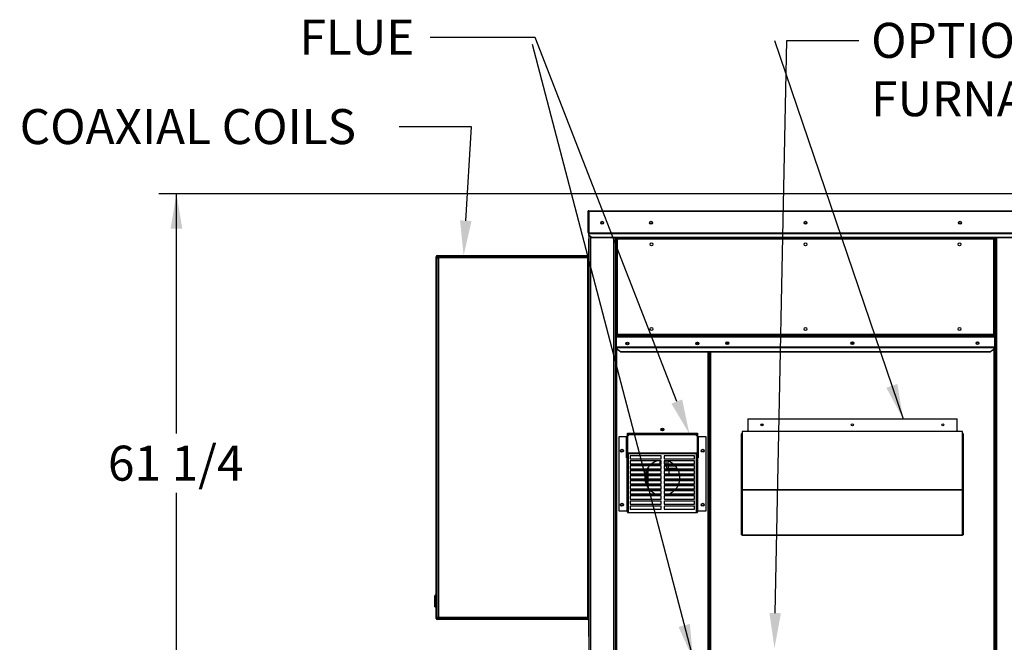
# Paper-space layout 'Layout1' of a CAD drawing. Units: inches. Extents: x 0 to 16.7, y -0.9 to 10.7.
# Drawn here: x 6.8 to 10.2, y 3.4 to 5.5 of the extents above; entities that cross this region are included whole.
import ezdxf
from ezdxf import colors
from ezdxf.entities.mleader import LeaderData, LeaderLine
from ezdxf.enums import TextEntityAlignment as Align
from ezdxf.math import Vec2, Vec3

# ---------------------------------------------------------------- set-up
doc = ezdxf.new("R2010")
doc.units = ezdxf.units.IN
doc.header["$MEASUREMENT"] = 0
for name, color, linetype in [('0506F-2705_-_BLK', 7, 'Continuous'), ('0510F-3399_-_PAN', 7, 'Continuous'), ('0703F-11182_FURN', 7, 'Continuous'), ('0712F-5470_-_PNL', 7, 'Continuous'), ('0712F-5471_-_PNL', 7, 'Continuous'), ('0712F-5473_-_PNL', 7, 'Continuous'), ('0712F-5474_-_POS', 7, 'Continuous'), ('0719F-1600_MESH_', 7, 'Continuous'), ('0719F-2968_COVER', 7, 'Continuous'), ('0719F-2970_SIDE_', 7, 'Continuous'), ('0719F-3649_-_PNL', 7, 'Continuous'), ('0719F-3680_-_PNL', 7, 'Continuous'), ('0719F-3682_-_DEF', 7, 'Continuous'), ('0719F-3683_-_DEF', 7, 'Continuous'), ('0719F-3816_BTM_B', 7, 'Continuous'), ('Default', 7, 'Continuous'), ('HMG200-E', 7, 'Continuous')]:
    doc.layers.add(name, color=color, linetype=linetype)
doc.styles.add('SEACAD_Arial', font='arial.ttf')
doc.dimstyles.new('HORIZ', dxfattribs={"dimtxt": 0.12, "dimasz": 0.12, "dimexe": 0.06, "dimexo": 0.06, "dimgap": 0.06, "dimtad": 0, "dimtih": 1, "dimtoh": 1, "dimdec": 3, "dimlfac": 25, "dimzin": 4, "dimdsep": 46, "dimlunit": 5, "dimtxsty": 'SEACAD_Arial', "dimblk1": '_SE_FILLED', "dimblk2": '_SE_FILLED', "dimsah": 1, "dimcen": 0.06, "dimadec": 0, "dimazin": 0, "dimtfac": 1, "dimtdec": 0, "dimtofl": 0, "dimtmove": 0, "dimatfit": 3, "dimfxl": 1, "dimtolj": 1, "dimtzin": 4, "dimarcsym": 0})

# ---------------------------------------------------------------- blocks, each defined once
blk = doc.blocks.new('SE1')
at = {"layer": '0506F-2705_-_BLK', "color": 7, "linetype": 'Continuous'}
for p, q in [((8.7931, 2.6865), (8.7931, 4.7939)), ((8.798, 4.7904), (8.798, 2.6865)), ((8.8782, 2.7515), (8.8782, 4.7876)), ((8.8831, 4.7876), (8.8831, 2.7515)), ((8.8856, 4.4448), (8.8856, 4.7876)), ((8.9207, 4.4261), (8.9207, 4.4235))]:
    blk.add_line(p, q, dxfattribs=at)
blk.add_circle((8.8381, 4.8389), 0.00388, dxfattribs=at)
at = {"layer": '0510F-3399_-_PAN', "color": 7, "linetype": 'Continuous'}
for p, q in [((8.7891, 4.8773), (8.7891, 4.8058)), ((8.7907, 4.8773), (8.7907, 4.8058)), ((8.792, 4.8802), (10.3143, 4.8802)), ((8.792, 4.8802), (8.792, 4.8773)), ((10.3143, 4.8773), (8.792, 4.8773)), ((8.792, 4.8773), (8.792, 4.8029)), ((8.7891, 4.8058), (8.7907, 4.8058)), ((10.3143, 4.8029), (8.792, 4.8029)), ((8.792, 4.8029), (8.792, 4.8021)), ((8.792, 4.7958), (8.792, 4.8021)), ((8.792, 4.8021), (10.3143, 4.8021)), ((8.792, 4.7947), (8.792, 4.7958)), ((8.802, 4.7888), (8.792, 4.7958)), ((8.802, 4.7876), (8.792, 4.7947)), ((10.3043, 4.7888), (8.802, 4.7888)), ((8.802, 4.7876), (8.802, 4.7888)), ((10.3043, 4.7876), (8.802, 4.7876))]:
    blk.add_line(p, q, dxfattribs=at)
for centre in [(8.8381, 4.8389), (9.0057, 4.8389), (9.5349, 4.8389), (10.0642, 4.8389)]:
    blk.add_circle(centre, 0.005, dxfattribs=at)
for radius in [0.00284, 0.00124]:
    blk.add_arc((8.792, 4.8773), radius, 90, 180, dxfattribs=at)
at = {"layer": '0703F-11182_FURN', "color": 7, "linetype": 'Continuous'}
for p, q in [((9.3368, 4.1662), (10.0543, 4.1662)), ((9.3368, 4.1662), (9.3368, 4.1235)), ((10.0543, 4.1235), (10.0543, 4.1662)), ((9.3184, 4.1227), (9.3184, 4.117)), ((9.3368, 4.1227), (9.3184, 4.1227)), ((9.3184, 4.117), (9.3184, 3.924)), ((10.0543, 4.1235), (9.3368, 4.1235)), ((9.3368, 4.1235), (9.3368, 4.1227)), ((10.0543, 4.1227), (9.3368, 4.1227)), ((10.0543, 4.1227), (10.0543, 4.1235)), ((10.0727, 4.1227), (10.0543, 4.1227)), ((10.0727, 4.117), (10.0727, 4.1227)), ((10.0727, 3.924), (10.0727, 4.117)), ((9.3156, 3.922), (9.3156, 4.115)), ((10.0756, 4.115), (10.0756, 3.922)), ((9.3156, 3.92), (9.3156, 3.922)), ((9.3172, 3.922), (9.3156, 3.922)), ((9.3156, 3.7694), (9.3156, 3.92)), ((9.3156, 3.92), (9.3172, 3.92)), ((9.3172, 3.92), (9.3172, 3.922)), ((9.3172, 3.7694), (9.3172, 3.92)), ((9.3184, 3.924), (10.0727, 3.924)), ((9.3184, 3.924), (9.3184, 3.922)), ((10.0727, 3.922), (9.3184, 3.922)), ((9.3184, 3.922), (9.3184, 3.7694)), ((10.0727, 3.922), (10.0727, 3.924)), ((10.0727, 3.7694), (10.0727, 3.922)), ((10.074, 3.922), (10.0756, 3.922)), ((10.074, 3.922), (10.074, 3.92)), ((10.074, 3.92), (10.074, 3.7694)), ((10.0756, 3.92), (10.074, 3.92)), ((10.0756, 3.922), (10.0756, 3.92)), ((10.0756, 3.92), (10.0756, 3.7694)), ((9.3156, 3.7694), (9.3172, 3.7694)), ((9.3184, 3.7694), (9.3172, 3.7694)), ((9.3184, 3.7694), (10.0727, 3.7694)), ((9.3184, 3.7665), (9.3184, 3.7694)), ((10.0727, 3.7665), (9.3184, 3.7665)), ((10.0727, 3.7694), (10.0727, 3.7665)), ((10.074, 3.7694), (10.0727, 3.7694)), ((10.0756, 3.7694), (10.074, 3.7694))]:
    blk.add_line(p, q, dxfattribs=at)
for centre in [(9.3856, 4.1462), (9.6956, 4.1462), (10.0056, 4.1462)]:
    blk.add_circle(centre, 0.00388, dxfattribs=at)
for centre, major_axis, start_param, end_param in [((9.3184, 4.115), (0.00284, 0), 1.570796, 3.141593), ((10.0727, 4.115), (-0.00284, 0), 3.141593, 4.712389), ((9.3184, 3.922), (-0.00284, 0), 4.712389, 6.283185), ((9.3184, 3.922), (-0.00124, 0), 4.712389, 6.283185), ((10.0727, 3.922), (0.00284, 0), 0, 1.570796), ((10.0727, 3.922), (0.00124, 0), 0, 1.570796)]:
    blk.add_ellipse(centre, major_axis=major_axis, ratio=0.707107, start_param=start_param, end_param=end_param, dxfattribs=at)
at = {"layer": '0712F-5470_-_PNL', "color": 7, "linetype": 'Continuous'}
for p, q in [((8.8844, 2.753), (8.8844, 4.4448)), ((8.8857, 4.4448), (8.8844, 4.4448)), ((8.8872, 4.406), (8.8872, 2.753)), ((9.2015, 2.753), (9.2015, 4.3965)), ((9.2044, 4.3965), (9.2044, 2.753)), ((9.2056, 2.753), (9.2056, 4.3965)), ((8.9244, 4.1084), (8.9244, 4.1173)), ((8.9244, 4.1173), (9.1644, 4.1173)), ((9.1644, 4.1173), (9.1644, 4.1084)), ((8.9094, 4.0593), (8.9094, 4.0555)), ((8.9094, 3.874), (8.9094, 3.8703))]:
    blk.add_line(p, q, dxfattribs=at)
for centre, radius in [((8.9244, 4.4248), 0.00388), ((9.1644, 4.4248), 0.00388), ((9.0444, 4.1301), 0.005), ((8.906, 4.0574), 0.00388), ((9.1828, 4.0574), 0.00388), ((8.906, 3.8721), 0.00388), ((9.1828, 3.8721), 0.00388)]:
    blk.add_circle(centre, radius, dxfattribs=at)
for start, end in [(104.385, 127.2238), (52.7762, 75.615), (156.8144, 167.2122), (137.0641, 149.4154), (30.5846, 42.9359), (12.7878, 23.1856), (173.9012, 183.7916), (190.4411, 200.7074), (339.2926, 349.5589), (0, 6.0988), (356.2084, 0), (208.0241, 219.8712), (229.127, 248.2072), (291.7928, 310.873), (320.1288, 332.0505)]:
    blk.add_arc((9.0444, 3.9648), 0.06, start, end, dxfattribs=at)
at = {"layer": '0712F-5471_-_PNL', "color": 7, "linetype": 'Continuous'}
for p, q in [((8.8871, 4.7834), (8.8887, 4.7834)), ((8.8871, 4.7821), (8.8871, 4.7834)), ((8.8871, 4.7821), (8.89, 4.7821)), ((8.8871, 4.4574), (8.8871, 4.7821)), ((8.8887, 4.7821), (8.8887, 4.7834)), ((8.8888, 4.785), (8.8888, 4.7834)), ((8.8888, 4.785), (8.89, 4.785)), ((8.8888, 4.7834), (8.89, 4.7834)), ((8.89, 4.785), (8.89, 4.7821)), ((8.89, 4.785), (10.1799, 4.785)), ((8.89, 4.7821), (8.89, 4.4574)), ((10.1799, 4.7821), (8.89, 4.7821)), ((10.1799, 4.7821), (10.1799, 4.785)), ((10.1799, 4.785), (10.1811, 4.785)), ((10.1799, 4.7834), (10.1811, 4.7834)), ((10.1799, 4.4574), (10.1799, 4.7821)), ((10.1827, 4.7821), (10.1799, 4.7821)), ((10.1811, 4.785), (10.1811, 4.7834)), ((10.1811, 4.7834), (10.1811, 4.7821)), ((10.1827, 4.7834), (10.1811, 4.7834)), ((10.1827, 4.7834), (10.1827, 4.7821)), ((10.1827, 4.7821), (10.1827, 4.4574)), ((8.8871, 4.4574), (8.89, 4.4574)), ((8.8871, 4.4562), (8.8871, 4.4574)), ((8.8871, 4.4562), (8.8887, 4.4562)), ((8.8887, 4.4562), (8.8887, 4.4574)), ((8.8888, 4.4546), (8.8888, 4.4562)), ((8.89, 4.4562), (8.8888, 4.4562)), ((8.89, 4.4546), (8.8888, 4.4546)), ((8.89, 4.4574), (10.1799, 4.4574)), ((8.89, 4.4574), (8.89, 4.4546)), ((10.1799, 4.4546), (8.89, 4.4546)), ((10.1827, 4.4574), (10.1799, 4.4574)), ((10.1799, 4.4546), (10.1799, 4.4574)), ((10.1811, 4.4562), (10.1799, 4.4562)), ((10.1811, 4.4546), (10.1799, 4.4546)), ((10.1811, 4.4574), (10.1811, 4.4562)), ((10.1827, 4.4562), (10.1811, 4.4562)), ((10.1811, 4.4546), (10.1811, 4.4562)), ((10.1827, 4.4574), (10.1827, 4.4562))]:
    blk.add_line(p, q, dxfattribs=at)
for centre in [(9.0071, 4.765), (9.5349, 4.765), (10.0627, 4.765), (9.0071, 4.4746), (9.5349, 4.4746), (10.0627, 4.4746)]:
    blk.add_circle(centre, 0.005, dxfattribs=at)
at = {"layer": '0712F-5473_-_PNL', "color": 7, "linetype": 'Continuous'}
for p, q in [((10.1843, 4.4433), (10.1842, 4.4433)), ((10.1843, 4.4433), (10.1843, 2.9007)), ((9.2069, 2.9007), (9.2069, 4.3965)), ((9.2097, 4.3965), (9.2097, 2.9007)), ((10.1814, 2.9007), (10.1814, 4.4051)), ((9.3368, 4.1262), (9.3356, 4.1262)), ((9.3356, 4.1262), (9.3356, 4.1227)), ((10.0556, 4.1262), (10.0543, 4.1262)), ((10.0556, 4.1227), (10.0556, 4.1262))]:
    blk.add_line(p, q, dxfattribs=at)
for centre in [(9.2669, 4.4262), (9.6956, 4.4262), (10.1243, 4.4262)]:
    blk.add_circle(centre, 0.00388, dxfattribs=at)
at = {"layer": '0712F-5474_-_POS', "color": 7, "linetype": 'Continuous'}
for p, q in [((10.1842, 4.7872), (10.1848, 4.7872)), ((10.1848, 4.7872), (10.1868, 4.7872)), ((10.1848, 2.7502), (10.1848, 4.7872)), ((10.1868, 4.7872), (10.1908, 4.7872)), ((10.1868, 2.7502), (10.1868, 4.7872)), ((10.1908, 4.7876), (10.1908, 4.7872)), ((10.1908, 2.7502), (10.1908, 4.7872))]:
    blk.add_line(p, q, dxfattribs=at)
at = {"layer": '0719F-1600_MESH_', "color": 7, "linetype": 'Continuous'}
for p, q in [((8.9275, 4.1141), (8.9275, 4.1173)), ((9.1613, 4.1173), (9.1613, 4.1141)), ((8.896, 4.1056), (8.9214, 4.1056)), ((8.896, 3.8497), (8.896, 4.1056)), ((8.9213, 4.0477), (8.9213, 4.1047)), ((8.9275, 4.1084), (8.9244, 4.1084)), ((8.9244, 4.1084), (8.9244, 4.0504)), ((9.1613, 4.1141), (8.9275, 4.1141)), ((8.9275, 4.1141), (8.9275, 4.1127)), ((8.9275, 4.1127), (8.9275, 4.1084)), ((8.9275, 4.1127), (9.1613, 4.1127)), ((9.1613, 4.1127), (9.1613, 4.1141)), ((9.1613, 4.1084), (9.1613, 4.1127)), ((9.1644, 4.1084), (9.1613, 4.1084)), ((9.1644, 4.0504), (9.1644, 4.1084)), ((9.1673, 4.1056), (9.1928, 4.1056)), ((9.1675, 4.1047), (9.1675, 4.0477)), ((9.1928, 4.1056), (9.1928, 3.8497)), ((8.9244, 4.0504), (8.9275, 4.0504)), ((8.9275, 4.0504), (9.1613, 4.0504)), ((8.9275, 4.0504), (8.9275, 4.0463)), ((9.1613, 4.0463), (9.1613, 4.0504)), ((9.1613, 4.0504), (9.1644, 4.0504)), ((8.9213, 4.0327), (8.9213, 4.0477)), ((8.9213, 4.0327), (8.9229, 4.0327)), ((8.9229, 4.0478), (8.9229, 3.8497)), ((8.9229, 4.0327), (8.9229, 4.0477)), ((8.9244, 4.0477), (8.9244, 4.049)), ((8.9244, 4.049), (8.9275, 4.049)), ((8.9244, 3.8465), (8.9244, 4.0477)), ((8.926, 4.0477), (8.926, 4.049)), ((8.9275, 4.0463), (8.9275, 3.8451)), ((9.1613, 4.0463), (8.9275, 4.0463)), ((9.0406, 4.0401), (8.9344, 4.0401)), ((8.9344, 4.0401), (8.9344, 4.0291)), ((8.9344, 4.0298), (9.0406, 4.0298)), ((8.9344, 4.0291), (9.0406, 4.0291)), ((8.9344, 4.0229), (8.9344, 4.0118)), ((9.0406, 4.0229), (8.9344, 4.0229)), ((9.0406, 4.0291), (9.0406, 4.0401)), ((9.0406, 4.0118), (9.0406, 4.0229)), ((9.1544, 4.0401), (9.0509, 4.0401)), ((9.0509, 4.0401), (9.0509, 4.0291)), ((9.0509, 4.0298), (9.1544, 4.0298)), ((9.0509, 4.0291), (9.1544, 4.0291)), ((9.0509, 4.0229), (9.0509, 4.0118)), ((9.1544, 4.0229), (9.0509, 4.0229)), ((9.1544, 4.0291), (9.1544, 4.0401)), ((9.1544, 4.0118), (9.1544, 4.0229)), ((9.1613, 4.049), (9.1644, 4.049)), ((9.1613, 3.8451), (9.1613, 4.0463)), ((9.1628, 4.0477), (9.1628, 4.049)), ((9.1644, 4.0477), (9.1644, 4.049)), ((9.1644, 4.0477), (9.1644, 3.8465)), ((9.1659, 3.8497), (9.1659, 4.0478)), ((9.1659, 4.0477), (9.1659, 4.0327)), ((9.1675, 4.0327), (9.1659, 4.0327)), ((9.1675, 4.0477), (9.1675, 4.0327)), ((8.9344, 4.0125), (9.0406, 4.0125)), ((8.9344, 4.0118), (9.0406, 4.0118)), ((8.9344, 4.0056), (8.9344, 3.9946)), ((9.0406, 4.0056), (8.9344, 4.0056)), ((8.9344, 3.9953), (9.0406, 3.9953)), ((8.9344, 3.9946), (9.0406, 3.9946)), ((8.9344, 3.9884), (8.9344, 3.9773)), ((9.0406, 3.9884), (8.9344, 3.9884)), ((9.0406, 3.9946), (9.0406, 4.0056)), ((9.0406, 3.9773), (9.0406, 3.9884)), ((9.0509, 4.0125), (9.1544, 4.0125)), ((9.0509, 4.0118), (9.1544, 4.0118)), ((9.0509, 4.0056), (9.0509, 3.9946)), ((9.1544, 4.0056), (9.0509, 4.0056)), ((9.0509, 3.9953), (9.1544, 3.9953)), ((9.0509, 3.9946), (9.1544, 3.9946)), ((9.0509, 3.9884), (9.0509, 3.9773)), ((9.1544, 3.9884), (9.0509, 3.9884)), ((9.1544, 3.9946), (9.1544, 4.0056)), ((9.1544, 3.9773), (9.1544, 3.9884)), ((8.9344, 3.978), (9.0406, 3.978)), ((8.9344, 3.9773), (9.0406, 3.9773)), ((8.9344, 3.9711), (8.9344, 3.9601)), ((9.0406, 3.9711), (8.9344, 3.9711)), ((8.9344, 3.9608), (9.0406, 3.9608)), ((8.9344, 3.9601), (9.0406, 3.9601)), ((8.9344, 3.9539), (8.9344, 3.9428)), ((9.0406, 3.9539), (8.9344, 3.9539)), ((9.0406, 3.9601), (9.0406, 3.9711)), ((9.0406, 3.9428), (9.0406, 3.9539)), ((9.0509, 3.978), (9.1544, 3.978)), ((9.0509, 3.9773), (9.1544, 3.9773)), ((9.0509, 3.9711), (9.0509, 3.9601)), ((9.1544, 3.9711), (9.0509, 3.9711)), ((9.0509, 3.9608), (9.1544, 3.9608)), ((9.0509, 3.9601), (9.1544, 3.9601)), ((9.0509, 3.9539), (9.0509, 3.9428)), ((9.1544, 3.9539), (9.0509, 3.9539)), ((9.1544, 3.9601), (9.1544, 3.9711)), ((9.1544, 3.9428), (9.1544, 3.9539)), ((8.9344, 3.9436), (9.0406, 3.9436)), ((8.9344, 3.9428), (9.0406, 3.9428)), ((8.9344, 3.9366), (8.9344, 3.9256)), ((9.0406, 3.9366), (8.9344, 3.9366)), ((8.9344, 3.9263), (9.0406, 3.9263)), ((8.9344, 3.9256), (9.0406, 3.9256)), ((8.9344, 3.9194), (8.9344, 3.9083)), ((9.0406, 3.9194), (8.9344, 3.9194)), ((9.0406, 3.9256), (9.0406, 3.9366)), ((9.0406, 3.9083), (9.0406, 3.9194)), ((9.0509, 3.9436), (9.1544, 3.9436)), ((9.0509, 3.9428), (9.1544, 3.9428)), ((9.0509, 3.9366), (9.0509, 3.9256)), ((9.1544, 3.9366), (9.0509, 3.9366)), ((9.0509, 3.9263), (9.1544, 3.9263)), ((9.0509, 3.9256), (9.1544, 3.9256)), ((9.0509, 3.9194), (9.0509, 3.9083)), ((9.1544, 3.9194), (9.0509, 3.9194)), ((9.1544, 3.9256), (9.1544, 3.9366)), ((9.1544, 3.9083), (9.1544, 3.9194)), ((8.9344, 3.9091), (9.0406, 3.9091)), ((8.9344, 3.9083), (9.0406, 3.9083)), ((8.9344, 3.9022), (8.9344, 3.8911)), ((9.0406, 3.9022), (8.9344, 3.9022)), ((8.9344, 3.8918), (9.0406, 3.8918)), ((8.9344, 3.8911), (9.0406, 3.8911)), ((8.9344, 3.8849), (8.9344, 3.8738)), ((9.0406, 3.8849), (8.9344, 3.8849)), ((9.0406, 3.8911), (9.0406, 3.9022)), ((9.0406, 3.8738), (9.0406, 3.8849)), ((9.0509, 3.9091), (9.1544, 3.9091)), ((9.0509, 3.9083), (9.1544, 3.9083)), ((9.0509, 3.9022), (9.0509, 3.8911)), ((9.1544, 3.9022), (9.0509, 3.9022)), ((9.0509, 3.8918), (9.1544, 3.8918)), ((9.0509, 3.8911), (9.1544, 3.8911)), ((9.0509, 3.8849), (9.0509, 3.8738)), ((9.1544, 3.8849), (9.0509, 3.8849)), ((9.1544, 3.8911), (9.1544, 3.9022)), ((9.1544, 3.8738), (9.1544, 3.8849)), ((8.9229, 3.8497), (8.896, 3.8497)), ((8.9229, 3.8497), (8.9244, 3.8497)), ((8.9344, 3.8746), (9.0406, 3.8746)), ((8.9344, 3.8738), (9.0406, 3.8738)), ((8.9344, 3.8677), (8.9344, 3.8566)), ((9.0406, 3.8677), (8.9344, 3.8677)), ((8.9344, 3.8573), (9.0406, 3.8573)), ((8.9344, 3.8566), (9.0406, 3.8566)), ((9.0406, 3.8566), (9.0406, 3.8677)), ((9.0509, 3.8746), (9.1544, 3.8746)), ((9.0509, 3.8738), (9.1544, 3.8738)), ((9.0509, 3.8677), (9.0509, 3.8566)), ((9.1544, 3.8677), (9.0509, 3.8677)), ((9.0509, 3.8573), (9.1544, 3.8573)), ((9.0509, 3.8566), (9.1544, 3.8566)), ((9.1544, 3.8566), (9.1544, 3.8677)), ((9.1644, 3.8497), (9.1659, 3.8497)), ((9.1928, 3.8497), (9.1659, 3.8497)), ((8.9275, 3.8451), (9.1613, 3.8451))]:
    blk.add_line(p, q, dxfattribs=at)
for centre in [(8.906, 4.0574), (9.1828, 4.0574), (8.906, 3.8721), (9.1828, 3.8721)]:
    blk.add_circle(centre, 0.005, dxfattribs=at)
for centre, radius, start, end in [((9.0444, 4.1281), 0.00388, 0, 201.1049), ((9.0444, 4.1281), 0.00388, 180, 203.6469), ((9.0444, 4.1281), 0.00388, 336.3531, 0), ((9.0444, 4.1281), 0.00388, 337.92, 0), ((8.925, 4.1047), 0.00378, 100.3211, 179.145), ((9.1637, 4.1047), 0.00378, 0.855, 79.6789)]:
    blk.add_arc(centre, radius, start, end, dxfattribs=at)
for centre, major_axis, ratio, start_param, end_param in [((8.9244, 4.0477), (0.0031, 0), 0.886585, 1.570796, 3.141593), ((9.1644, 4.0477), (0.0031, 0), 0.886585, 0, 1.570796), ((8.9244, 4.0477), (0.0015, 0), 0.886585, 1.570796, 3.141593), ((8.9275, 4.0477), (-0.0031, 0), 0.462566, 0, 1.570796), ((8.9275, 4.0477), (-0.0015, 0), 0.462566, 0, 1.570796), ((9.1613, 4.0477), (0.0031, 0), 0.462566, 4.712389, 6.283185), ((9.1613, 4.0477), (0.0015, 0), 0.462566, 4.712389, 6.283185), ((9.1644, 4.0477), (0.0015, 0), 0.886585, 0, 1.570796), ((8.9275, 3.8465), (-0.0031, 0), 0.462566, 0, 1.570796), ((9.1613, 3.8465), (-0.0031, 0), 0.462566, 1.570796, 3.141593)]:
    blk.add_ellipse(centre, major_axis=major_axis, ratio=ratio, start_param=start_param, end_param=end_param, dxfattribs=at)
at = {"layer": '0719F-2968_COVER', "color": 7, "linetype": 'Continuous'}
for p, q in [((8.7931, 4.7842), (8.7911, 4.7842)), ((8.7911, 4.7842), (8.7911, 4.7282)), ((8.2731, 4.7262), (8.7891, 4.7262)), ((8.2691, 3.5658), (8.2691, 4.7222)), ((8.2711, 3.5658), (8.2711, 4.7222)), ((8.2731, 4.7242), (8.7891, 4.7242)), ((8.2646, 3.5222), (8.2646, 3.56)), ((8.2666, 3.5222), (8.2666, 3.56)), ((8.2646, 3.5222), (8.2666, 3.5222))]:
    blk.add_line(p, q, dxfattribs=at)
for centre, radius, start, end in [((8.2731, 4.7222), 0.004, 90, 180), ((8.7891, 4.7282), 0.002, 270, 0), ((8.7891, 4.7282), 0.004, 270, 0), ((8.2731, 4.7222), 0.002, 90, 180), ((8.2686, 3.56), 0.004, 104.6748, 180), ((8.2686, 3.56), 0.002, 104.6748, 180), ((8.2671, 3.5658), 0.002, 284.6748, 0), ((8.2671, 3.5658), 0.004, 284.6748, 0)]:
    blk.add_arc(centre, radius, start, end, dxfattribs=at)
at = {"layer": '0719F-2970_SIDE_', "color": 7, "linetype": 'Continuous'}
for p, q in [((8.2731, 4.7202), (8.2751, 4.7202)), ((8.2731, 4.7182), (8.2731, 4.7202)), ((8.2731, 4.7182), (8.2771, 4.7182)), ((8.2731, 3.4862), (8.2731, 4.7182)), ((8.2751, 4.7222), (8.2751, 4.7202)), ((8.2751, 4.7222), (8.2771, 4.7222)), ((8.2751, 4.7202), (8.2771, 4.7202)), ((8.2751, 4.7182), (8.2751, 4.7202)), ((8.2771, 4.7222), (8.2771, 4.7182)), ((8.2771, 4.7222), (8.7891, 4.7222)), ((8.2771, 4.7182), (8.2771, 3.4862)), ((8.7891, 4.7182), (8.2771, 4.7182)), ((8.7891, 4.7222), (8.7891, 4.7182)), ((8.7891, 4.7222), (8.7911, 4.7222)), ((8.7891, 4.7202), (8.7911, 4.7202)), ((8.7891, 3.4862), (8.7891, 4.7182)), ((8.7931, 4.7182), (8.7891, 4.7182)), ((8.7911, 4.7222), (8.7911, 4.7202)), ((8.7931, 4.7202), (8.7911, 4.7202)), ((8.7911, 4.7202), (8.7911, 4.7182)), ((8.2731, 3.4862), (8.2771, 3.4862)), ((8.2731, 3.4842), (8.2731, 3.4862)), ((8.2731, 3.4842), (8.2751, 3.4842)), ((8.2751, 3.4842), (8.2751, 3.4862)), ((8.2751, 3.4822), (8.2751, 3.4842)), ((8.2771, 3.4842), (8.2751, 3.4842)), ((8.2771, 3.4822), (8.2751, 3.4822)), ((8.2771, 3.4862), (8.7891, 3.4862)), ((8.2771, 3.4862), (8.2771, 3.4822)), ((8.7891, 3.4822), (8.2771, 3.4822)), ((8.7931, 3.4862), (8.7891, 3.4862)), ((8.7891, 3.4822), (8.7891, 3.4862)), ((8.7911, 3.4842), (8.7891, 3.4842)), ((8.7911, 3.4822), (8.7891, 3.4822)), ((8.7911, 3.4862), (8.7911, 3.4842)), ((8.7931, 3.4842), (8.7911, 3.4842)), ((8.7911, 3.4822), (8.7911, 3.4842))]:
    blk.add_line(p, q, dxfattribs=at)
at = {"layer": '0719F-3649_-_PNL', "color": 7, "linetype": 'Continuous'}
blk.add_line((9.0461, 4.1254), (9.0461, 4.1299), dxfattribs=at)
at = {"layer": '0719F-3680_-_PNL', "color": 7, "linetype": 'Continuous'}
for p, q in [((8.9258, 4.4284), (8.9258, 4.4212)), ((8.9258, 4.1173), (8.9258, 4.1084))]:
    blk.add_line(p, q, dxfattribs=at)
at = {"layer": '0719F-3682_-_DEF', "color": 7, "linetype": 'Continuous'}
for p, q in [((8.8871, 4.5601), (8.8857, 4.5586)), ((8.8857, 4.4526), (8.8857, 4.5586)), ((10.1842, 4.5586), (10.1827, 4.5601)), ((10.1842, 4.5586), (10.1842, 4.4526)), ((10.1842, 4.4526), (8.8857, 4.4526)), ((8.8857, 4.4526), (8.8857, 4.4506)), ((8.8857, 4.4506), (10.1842, 4.4506)), ((8.8857, 4.4506), (8.8857, 4.4466)), ((10.1842, 4.4466), (8.8857, 4.4466)), ((8.8857, 4.4466), (8.8857, 4.4123)), ((10.1842, 4.4506), (10.1842, 4.4526)), ((10.1842, 4.4466), (10.1842, 4.4506)), ((10.1842, 4.4123), (10.1842, 4.4466)), ((10.1842, 4.4123), (8.8857, 4.4123)), ((8.8857, 4.4123), (8.8857, 4.4109)), ((8.8857, 4.4109), (8.8857, 4.4085)), ((8.8857, 4.4109), (10.1842, 4.4109)), ((8.8857, 4.4085), (8.9007, 4.3979)), ((8.8857, 4.4071), (8.8857, 4.4085)), ((8.9007, 4.3965), (8.8857, 4.4071)), ((8.9007, 4.3979), (10.1692, 4.3979)), ((8.9007, 4.3979), (8.9007, 4.3965)), ((8.9007, 4.3965), (10.1692, 4.3965)), ((10.1692, 4.3979), (10.1842, 4.4085)), ((10.1842, 4.4071), (10.1692, 4.3965)), ((10.1692, 4.3965), (10.1692, 4.3979)), ((10.1842, 4.4109), (10.1842, 4.4123)), ((10.1842, 4.4109), (10.1842, 4.4085)), ((10.1842, 4.4085), (10.1842, 4.4071))]:
    blk.add_line(p, q, dxfattribs=at)
for centre in [(8.9244, 4.4248), (9.1644, 4.4248), (9.2669, 4.4262), (9.6956, 4.4262), (10.1243, 4.4262)]:
    blk.add_circle(centre, 0.005, dxfattribs=at)
at = {"layer": '0719F-3683_-_DEF', "color": 7, "linetype": 'Continuous'}
for p, q in [((8.8857, 4.7869), (8.8857, 4.7876)), ((8.8857, 4.7869), (10.1842, 4.7869)), ((8.8857, 4.6809), (8.8857, 4.7869)), ((10.1842, 4.7876), (10.1842, 4.7869)), ((10.1842, 4.7869), (10.1842, 4.6809)), ((8.8857, 4.6809), (8.8871, 4.6795)), ((10.1827, 4.6795), (10.1842, 4.6809))]:
    blk.add_line(p, q, dxfattribs=at)
for centre in [(9.0057, 4.8389), (9.5349, 4.8389), (10.0642, 4.8389)]:
    blk.add_circle(centre, 0.00388, dxfattribs=at)
at = {"layer": '0719F-3816_BTM_B', "color": 7, "linetype": 'Continuous'}
for p, q in [((8.2691, 3.4822), (8.2691, 3.5622)), ((8.2691, 3.5622), (8.2711, 3.5622)), ((8.2711, 3.4822), (8.2711, 3.5622)), ((8.7891, 3.4802), (8.2731, 3.4802)), ((8.7891, 3.4782), (8.2731, 3.4782)), ((8.7911, 3.4762), (8.7911, 3.4202)), ((8.7931, 3.4202), (8.7911, 3.4202))]:
    blk.add_line(p, q, dxfattribs=at)
for centre, radius, start, end in [((8.2731, 3.4822), 0.004, 180, 270), ((8.2731, 3.4822), 0.002, 180, 270), ((8.7891, 3.4762), 0.004, 0, 90), ((8.7891, 3.4762), 0.002, 0, 90)]:
    blk.add_arc(centre, radius, start, end, dxfattribs=at)
at = {"layer": 'HMG200-E', "color": 7, "linetype": 'Continuous'}
for p, q in [((9.1606, 4.4258), (9.1681, 4.4258)), ((9.1607, 4.4234), (9.168, 4.4234)), ((9.1661, 4.4282), (9.1626, 4.4282)), ((9.263, 4.4258), (9.2707, 4.4258)), ((9.2702, 4.4282), (9.2636, 4.4282)), ((9.2641, 4.4234), (9.2696, 4.4234)), ((9.6917, 4.4258), (9.6994, 4.4258)), ((9.6989, 4.4282), (9.6923, 4.4282)), ((9.6928, 4.4234), (9.6983, 4.4234)), ((9.3894, 4.1454), (9.3818, 4.1454)), ((9.0363, 4.0125), (9.0363, 4.0229)), ((9.0567, 4.0229), (9.0567, 4.0125)), ((9.0639, 4.0125), (9.0639, 4.0215)), ((8.9914, 3.978), (8.9914, 3.9884)), ((8.9938, 3.9953), (8.9938, 3.9971)), ((8.9938, 3.978), (8.9938, 3.9884)), ((8.9962, 3.9953), (8.9962, 4.0005)), ((8.9962, 3.978), (8.9962, 3.9884)), ((9.0567, 4.0056), (9.0567, 4.0046)), ((9.0639, 4.0046), (9.0567, 4.0046)), ((9.0639, 4.0046), (9.0639, 4.0056)), ((9.0639, 4.0046), (9.0639, 3.9974)), ((9.0893, 4.0046), (9.0639, 4.0046)), ((9.0639, 3.9974), (9.0947, 3.9974)), ((9.0664, 3.9974), (9.0664, 3.9953)), ((9.0664, 3.9884), (9.0664, 3.978)), ((8.9914, 3.9608), (8.9914, 3.9711)), ((8.9914, 3.9436), (8.9914, 3.9539)), ((8.9938, 3.9608), (8.9938, 3.9711)), ((8.9938, 3.9436), (8.9938, 3.9539)), ((8.9962, 3.9608), (8.9962, 3.9711)), ((8.9962, 3.9436), (8.9962, 3.9539)), ((8.9914, 3.9366), (8.9914, 3.9366)), ((8.9938, 3.9325), (8.9938, 3.9366)), ((8.9962, 3.929), (8.9962, 3.9366))]:
    blk.add_line(p, q, dxfattribs=at)
blk.add_arc((9.0639, 4.0046), 0.0072, 180, 270, dxfattribs=at)
blk.add_open_spline([(9.0463, 4.131), (9.0458, 4.131), (9.0452, 4.1309), (9.0442, 4.1305), (9.0438, 4.1302), (9.043, 4.1294), (9.0427, 4.129), (9.0423, 4.128), (9.0422, 4.1275), (9.0422, 4.1265), (9.0423, 4.126), (9.0425, 4.1255)], degree=3, knots=[0, 0, 0, 0, 0.125, 0.125, 0.25, 0.25, 0.375, 0.375, 0.5, 0.5, 0.6141573, 0.6141573, 0.6141573, 0.6141573], dxfattribs=at)
blk = doc.blocks.new('DMBLK2')
at = {"layer": 'Default', "linetype": 'Continuous'}
for points in [[(7.359, 4.8186), (7.399, 4.8186), (7.379, 4.9386)], [(7.359, 2.6082), (7.379, 2.4882), (7.399, 2.6082)]]:
    blk.add_hatch(color=7, dxfattribs=at).paths.add_polyline_path(points)
at = {"layer": 'Default', "color": 7, "linetype": 'Continuous'}
for p, q in [((10.2584, 4.9386), (7.319, 4.9386)), ((7.379, 4.1166), (7.379, 4.9386)), ((7.379, 2.4882), (7.379, 3.9126)), ((8.7618, 2.4882), (7.319, 2.4882))]:
    blk.add_line(p, q, dxfattribs=at)
at = {"layer": 'Default', "color": 7, "linetype": 'Continuous', "style": 'SEACAD_Arial'}
blk.add_text('61 1/4', height=0.12, dxfattribs=at).set_placement((7.1442, 4.0746), align=Align.TOP_LEFT)
blk = doc.blocks.new('_SE_FILLED')
at = {"color": 0}
blk.add_line((0, 0), (-1, 0), dxfattribs=at)
blk.add_solid([(0, 0), (-1, -0.1665), (-1, 0.1665), (0, 0)], dxfattribs=at)
blk = doc.blocks.new('SEANNOT_GROUP4')
at = {"layer": 'Default', "linetype": 'Continuous'}
blk.add_hatch(color=7, dxfattribs=at).paths.add_polyline_path([(9.0999, 3.4533), (9.1496, 3.3423), (9.1386, 3.4634)])
at = {"layer": 'Default', "color": 7, "linetype": 'Continuous'}
blk.add_lwpolyline([(8.5986, 5.4507), (9.1496, 3.3423)], dxfattribs=at)
blk = doc.blocks.new('SEANNOT_GROUP8')
at = {"layer": 'Default', "linetype": 'Continuous'}
blk.add_hatch(color=7, dxfattribs=at).paths.add_polyline_path([(9.8119, 4.2734), (9.8695, 4.1662), (9.8498, 4.2862)])
at = {"layer": 'Default', "color": 7, "linetype": 'Continuous'}
blk.add_lwpolyline([(9.4286, 5.4643), (9.8695, 4.1662)], dxfattribs=at)

psp = doc.layouts.get("Layout1")

# ---------------------------------------------------------------- block references
at = {"layer": 'Default'}
for name in ['SEANNOT_GROUP4', 'SEANNOT_GROUP8', 'SE1']:
    psp.add_blockref(name, (0, 0), dxfattribs=at)

# ---------------------------------------------------------------- dimensions: what is measured, and where the dimension line sits
at = {"layer": 'Default', "color": 7, "linetype": 'Continuous'}
dim = psp.add_linear_dim(base=(10.318358, 4.014553), p1=(8.821794, 2.488229), p2=(10.318358, 4.938568), angle=90, text='\\A1;<>', dimstyle='HORIZ', dxfattribs=at)
dim.commit()
dim.dimension.update_dxf_attribs({"geometry": 'DMBLK2', "text_midpoint": (7.379008, 4.014553), "dimtype": 160})

# ---------------------------------------------------------------- leaders
ml = psp.add_multileader_mtext('Standard', dxfattribs=at)
ml.set_content('{\\pxsm0.9;\\fArial|b0||i0||c0|p34;\\W1.;FLUE\\P}', color=256)
ml.set_leader_properties()
ml.build(insert=Vec2(0, 0))
ml.multileader.update_dxf_attribs({"dogleg_length": 0.36, "arrow_head_size": 0.12})
ctx = ml.context
ctx.base_point, ctx.char_height, ctx.arrow_head_size, ctx.landing_gap_size = Vec3(7.758969, 5.474106), 0.12, 0.12, 0.042
notes = []
notes.append((ctx, [(0, (1, 1, 0), (8.608329, 5.474106), (-1, 0), 0.36, [(0, [(9.137293, 4.11408)], 0, [])])]))
ctx.mtext.insert = Vec3(7.800969, 5.535126)
ml = psp.add_multileader_mtext('Standard', dxfattribs=at)
ml.set_content('{\\pxsm0.9;\\fArial|b0||i0||c0|p34;\\W1.;OPTIONAL GAS\\PFURNACE/ELECTRIC HEAT\\P}', color=256)
ml.set_leader_properties()
ml.build(insert=Vec2(0, 0))
ml.multileader.update_dxf_attribs({"dogleg_length": 0.24734, "arrow_head_size": 0.12})
ctx = ml.context
ctx.base_point, ctx.char_height, ctx.arrow_head_size, ctx.landing_gap_size = Vec3(9.717963, 5.463259), 0.12, 0.12, 0.042
notes.append((ctx, [(0, (1, 1, 0), (9.470623, 5.463259), (1, 0), 0.24734, [(0, [(9.428623, 3.380709)], 0, [])])]))
ctx.mtext.insert = Vec3(9.759963, 5.524279)
ml = psp.add_multileader_mtext('Standard', dxfattribs=at)
ml.set_content('{\\pxsm0.9;\\fArial|b0||i0||c0|p34;\\W1.;COAXIAL COILS\\P}', color=256)
ml.set_leader_properties()
ml.build(insert=Vec2(0, 0))
ml.multileader.update_dxf_attribs({"dogleg_length": 0.248445, "arrow_head_size": 0.12})
ctx = ml.context
ctx.base_point, ctx.char_height, ctx.arrow_head_size, ctx.landing_gap_size = Vec3(6.799752, 5.167588), 0.12, 0.12, 0.042
notes.append((ctx, [(0, (1, 1, 0), (8.390396, 5.167588), (-1, 0), 0.248445, [(0, [(8.36324, 4.726229)], 0, [])])]))
ctx.mtext.insert = Vec3(6.841752, 5.228608)
for ctx, leaders in notes:
    for number, flags, end, landing, length, lines in leaders:
        leader = LeaderData()
        leader.index, (leader.has_last_leader_line, leader.has_dogleg_vector, leader.attachment_direction) = number, flags
        leader.last_leader_point, leader.dogleg_vector, leader.dogleg_length = Vec3(end), Vec3(landing), length
        for number, points, colour, breaks in lines:
            line = LeaderLine()
            line.index, line.vertices, line.color, line.breaks = number, Vec3.list(points), colors.encode_raw_color(colour), breaks
            leader.lines.append(line)
        ctx.leaders.append(leader)

doc.saveas('drawing.dxf')
